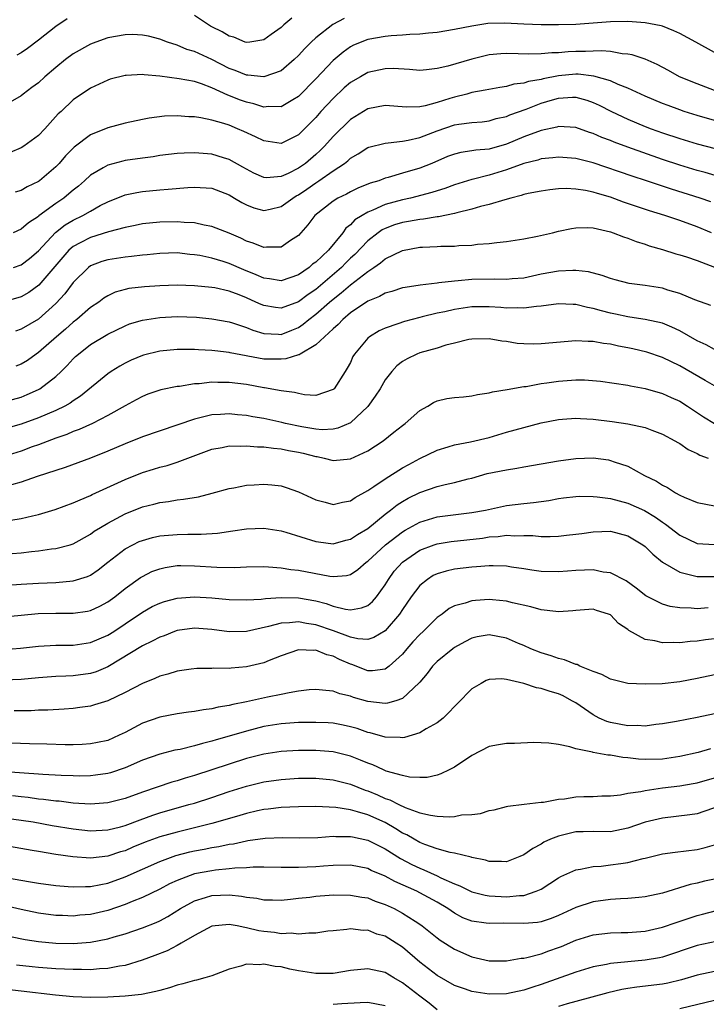
# Model space of a CAD drawing. Units: inches. Extents: x 2574000 to 2577000, y 1500000 to 1503000.
# Drawn here: x 2575699 to 2575778, y 1500160 to 1500274 of the extents above; entities that cross this region are included whole.
import ezdxf

# ---------------------------------------------------------------- set-up
doc = ezdxf.new("R2010")
doc.units = ezdxf.units.IN
doc.header["$MEASUREMENT"] = 0
doc.layers.add('LD25741500_2ft', color=4, linetype='Continuous')

msp = doc.modelspace()

# ---------------------------------------------------------------- linework, layer by layer
at = {"layer": 'LD25741500_2ft'}
for points, elevation in [([(2575736.28, 1500273.72), (2575734.97, 1500273.03), (2575733, 1500271.49), (2575732.46, 1500271), (2575731.73, 1500270.27), (2575731, 1500269.46), (2575730.53, 1500269), (2575729, 1500267.69), (2575727, 1500266.98), (2575725.16, 1500267.16), (2575725, 1500267.16), (2575723.71, 1500267.71), (2575723, 1500267.96), (2575721, 1500268.99), (2575719, 1500269.9), (2575718.14, 1500270.14), (2575717, 1500270.64), (2575715.89, 1500271), (2575715, 1500271.34), (2575713.69, 1500271.69), (2575713, 1500271.81), (2575711.86, 1500271.86), (2575711, 1500271.85), (2575709, 1500271.47), (2575707.64, 1500271), (2575707, 1500270.75), (2575705, 1500269.64), (2575704.15, 1500269), (2575703, 1500268.08), (2575701.74, 1500267), (2575701, 1500266.31), (2575700.26, 1500265.74), (2575699.25, 1500265), (2575699, 1500264.78), (2575697, 1500263.62)], 8604), ([(2575779, 1500269.81), (2575776.86, 1500271), (2575775, 1500271.98), (2575774.31, 1500272.31), (2575773, 1500272.82), (2575772.86, 1500272.86), (2575771, 1500273.23), (2575769, 1500273.37), (2575767, 1500273.34), (2575763, 1500273.04), (2575761, 1500273), (2575759, 1500273), (2575757, 1500273.05), (2575754.84, 1500273.16), (2575752.87, 1500273.13), (2575751, 1500272.85), (2575749, 1500272.43), (2575747, 1500272.1), (2575746.03, 1500272.03), (2575745, 1500271.9), (2575743.87, 1500271.87), (2575743, 1500271.78), (2575741.71, 1500271.71), (2575741, 1500271.63), (2575739, 1500271.28), (2575737.38, 1500270.62), (2575737, 1500270.43), (2575736.15, 1500269.85), (2575735, 1500268.88), (2575733, 1500266.76), (2575731, 1500264.72), (2575730.35, 1500264.35), (2575729, 1500263.54), (2575727.56, 1500263.56), (2575727, 1500263.5), (2575725.87, 1500263.87), (2575725, 1500264.05), (2575724.31, 1500264.31), (2575722.88, 1500264.88), (2575721, 1500265.73), (2575719.82, 1500266.18), (2575719, 1500266.44), (2575717.23, 1500266.77), (2575715, 1500267.07), (2575713.22, 1500267.22), (2575713, 1500267.26), (2575711.14, 1500267.14), (2575711, 1500267.15), (2575709.3, 1500266.7), (2575709, 1500266.6), (2575707, 1500265.68), (2575705, 1500264.32), (2575703.64, 1500263), (2575703.3, 1500262.7), (2575701.75, 1500261), (2575701, 1500260.22), (2575699.34, 1500259), (2575699, 1500258.78), (2575697.73, 1500258.27)], 8606), ([(2575704.32, 1500273.68), (2575703, 1500272.81), (2575701, 1500271.21), (2575699.74, 1500270.26), (2575699, 1500269.75), (2575698.52, 1500269.48)], 8602), ([(2575730.24, 1500273.76), (2575729.34, 1500273), (2575729, 1500272.69), (2575727.88, 1500271.88), (2575727, 1500271.27), (2575725.41, 1500271), (2575725, 1500270.95), (2575724.85, 1500271), (2575723.56, 1500271.56), (2575723, 1500271.67), (2575722.19, 1500272.19), (2575721, 1500272.77), (2575720.85, 1500272.85), (2575719, 1500274.05)], 8602), ([(2575779, 1500265.41), (2575777, 1500266.16), (2575774.99, 1500267), (2575773.71, 1500267.71), (2575772.4, 1500268.4), (2575771, 1500269.01), (2575769.51, 1500269.51), (2575769, 1500269.6), (2575768.36, 1500269.64), (2575767, 1500269.89), (2575765.98, 1500269.98), (2575765, 1500269.95), (2575764.11, 1500269.89), (2575763, 1500269.9), (2575762.14, 1500269.86), (2575761, 1500269.77), (2575760.24, 1500269.76), (2575759, 1500269.63), (2575757.59, 1500269.59), (2575756.35, 1500269.65), (2575755, 1500269.66), (2575754.37, 1500269.63), (2575753, 1500269.51), (2575751, 1500269.04), (2575748.23, 1500268.23), (2575747, 1500267.93), (2575745.8, 1500267.8), (2575745, 1500267.73), (2575743.84, 1500267.84), (2575741.93, 1500267.93), (2575741, 1500267.92), (2575739, 1500267.48), (2575738.15, 1500267), (2575737, 1500266.32), (2575736.3, 1500265.7), (2575735, 1500264.49), (2575733.61, 1500263), (2575733, 1500262.31), (2575731, 1500260.28), (2575729, 1500259.29), (2575727.53, 1500259.53), (2575727, 1500259.59), (2575726.06, 1500260.06), (2575724.69, 1500260.69), (2575723.97, 1500261), (2575723, 1500261.39), (2575722.41, 1500261.59), (2575721, 1500262), (2575719.73, 1500262.27), (2575719, 1500262.38), (2575718.38, 1500262.38), (2575717, 1500262.49), (2575715.55, 1500262.45), (2575713.77, 1500262.23), (2575713, 1500262.08), (2575711, 1500261.62), (2575709, 1500261.09), (2575707, 1500260.3), (2575705.12, 1500258.88), (2575704.14, 1500257.86), (2575703.39, 1500257), (2575703, 1500256.59), (2575701.14, 1500255), (2575701, 1500254.9), (2575699.71, 1500254.29), (2575699, 1500253.86), (2575698.34, 1500253.66)], 8608), ([(2575779, 1500261.94), (2575777, 1500262.53), (2575775.52, 1500263), (2575775, 1500263.18), (2575773.66, 1500263.66), (2575773, 1500263.92), (2575771, 1500264.76), (2575769, 1500265.68), (2575767.9, 1500266.1), (2575767, 1500266.51), (2575765.08, 1500267.08), (2575763.29, 1500267.29), (2575763, 1500267.29), (2575761, 1500267.11), (2575759.24, 1500266.76), (2575759, 1500266.69), (2575757.55, 1500266.45), (2575757, 1500266.25), (2575755.87, 1500266.13), (2575755, 1500265.87), (2575754.23, 1500265.77), (2575752.57, 1500265.43), (2575751, 1500265.16), (2575750.44, 1500265), (2575749, 1500264.65), (2575748.47, 1500264.47), (2575747, 1500264.01), (2575745.63, 1500263.63), (2575745, 1500263.52), (2575743.47, 1500263.47), (2575741, 1500263.67), (2575739, 1500263.29), (2575737, 1500262.07), (2575735, 1500260.1), (2575734.03, 1500259), (2575733.52, 1500258.48), (2575733, 1500258.01), (2575731.81, 1500257), (2575731, 1500256.43), (2575729.84, 1500255.84), (2575729, 1500255.47), (2575727.34, 1500255.34), (2575727, 1500255.37), (2575725.87, 1500255.87), (2575725, 1500256.32), (2575724.58, 1500256.58), (2575723, 1500257.44), (2575722.38, 1500257.62), (2575721, 1500258.06), (2575719, 1500258.23), (2575717.81, 1500258.19), (2575717, 1500258.13), (2575715, 1500257.89), (2575714.23, 1500257.77), (2575713, 1500257.61), (2575711, 1500257.32), (2575710.73, 1500257.27), (2575709, 1500256.81), (2575708.49, 1500256.49), (2575707, 1500255.62), (2575706.33, 1500255), (2575705.62, 1500254.38), (2575705, 1500253.9), (2575704.52, 1500253.48), (2575703.92, 1500253), (2575703, 1500252.37), (2575701.07, 1500250.93), (2575701, 1500250.86), (2575699.87, 1500250.13), (2575699, 1500249.4), (2575698.08, 1500249)], 8610), ([(2575698.14, 1500245), (2575699, 1500245.28), (2575699.97, 1500246.04), (2575701, 1500246.89), (2575702.99, 1500249.01), (2575704.1, 1500249.9), (2575705, 1500250.45), (2575706.15, 1500251), (2575707, 1500251.5), (2575708.12, 1500252.12), (2575709, 1500252.58), (2575711, 1500253.38), (2575712.35, 1500253.65), (2575713, 1500253.75), (2575715, 1500253.95), (2575715.98, 1500254.02), (2575718.23, 1500254.23), (2575719, 1500254.27), (2575721, 1500254.12), (2575723, 1500253.36), (2575723.63, 1500253), (2575724.47, 1500252.47), (2575725, 1500252.2), (2575725.88, 1500251.88), (2575727, 1500251.58), (2575727.73, 1500251.73), (2575729, 1500252.01), (2575730.36, 1500253), (2575730.76, 1500253.24), (2575731, 1500253.37), (2575731.97, 1500254.03), (2575733, 1500254.77), (2575733.36, 1500255), (2575735, 1500256.15), (2575736.31, 1500257), (2575736.7, 1500257.3), (2575737, 1500257.59), (2575737.89, 1500258.11), (2575739, 1500258.82), (2575739.13, 1500258.87), (2575741, 1500259.35), (2575741.36, 1500259.36), (2575743, 1500259.55), (2575743.66, 1500259.66), (2575745, 1500259.98), (2575747, 1500260.76), (2575749, 1500261.43), (2575749.53, 1500261.53), (2575751, 1500261.72), (2575752.19, 1500261.81), (2575753, 1500261.91), (2575753.84, 1500262.16), (2575755, 1500262.42), (2575755.4, 1500262.6), (2575757.27, 1500263.27), (2575759, 1500263.93), (2575760.33, 1500264.33), (2575761, 1500264.51), (2575762.63, 1500264.63), (2575763, 1500264.62), (2575764.28, 1500264.28), (2575765, 1500264.04), (2575765.71, 1500263.71), (2575767.13, 1500263), (2575769, 1500262.11), (2575771, 1500261.27), (2575771.72, 1500261), (2575773, 1500260.54), (2575775, 1500259.87), (2575777, 1500259.26), (2575781, 1500258.2)], 8612), ([(2575779.49, 1500255.49), (2575777.93, 1500255.93), (2575777, 1500256.18), (2575775, 1500256.78), (2575773, 1500257.45), (2575769, 1500258.85), (2575767.43, 1500259.43), (2575767, 1500259.62), (2575766, 1500260), (2575765, 1500260.46), (2575764.58, 1500260.58), (2575763, 1500261.13), (2575761, 1500261.25), (2575760.81, 1500261.19), (2575759, 1500260.81), (2575757, 1500260.06), (2575755, 1500259.21), (2575753, 1500258.64), (2575751.48, 1500258.52), (2575751, 1500258.43), (2575749.74, 1500258.26), (2575749, 1500258.08), (2575748.22, 1500257.78), (2575746.38, 1500257), (2575745, 1500256.45), (2575743, 1500255.87), (2575741.37, 1500255.37), (2575741, 1500255.28), (2575740.27, 1500255), (2575739.3, 1500254.7), (2575737.87, 1500254.13), (2575737, 1500253.71), (2575736.54, 1500253.46), (2575735.57, 1500253), (2575735, 1500252.65), (2575732.91, 1500251), (2575732.11, 1500249.89), (2575731, 1500248.67), (2575730.1, 1500248.1), (2575729, 1500247.34), (2575727.33, 1500247.33), (2575727, 1500247.28), (2575725.79, 1500247.79), (2575725, 1500248.02), (2575724.35, 1500248.35), (2575723, 1500248.93), (2575721, 1500249.73), (2575720.13, 1500249.87), (2575719, 1500250.14), (2575717.82, 1500250.18), (2575717, 1500250.27), (2575715, 1500250.22), (2575713, 1500250.01), (2575712.17, 1500249.83), (2575711, 1500249.61), (2575709.1, 1500249.1), (2575707, 1500248.46), (2575705.84, 1500247.84), (2575705, 1500247.42), (2575704.53, 1500247), (2575703.81, 1500246.19), (2575701.06, 1500242.94), (2575699.89, 1500242.11), (2575699, 1500241.58), (2575697, 1500241.02)], 8614), ([(2575778.58, 1500252.58), (2575777.35, 1500253), (2575774.04, 1500254.04), (2575771.17, 1500255), (2575769.53, 1500255.53), (2575765, 1500257.06), (2575763, 1500257.56), (2575761, 1500257.72), (2575760.37, 1500257.63), (2575759, 1500257.51), (2575758.62, 1500257.38), (2575757, 1500256.97), (2575755, 1500256.24), (2575753, 1500255.65), (2575751.19, 1500255.19), (2575751, 1500255.15), (2575749, 1500254.51), (2575747.9, 1500254.1), (2575747, 1500253.82), (2575746.38, 1500253.62), (2575743.92, 1500253), (2575743, 1500252.8), (2575741, 1500252.24), (2575739.6, 1500251.6), (2575739, 1500251.37), (2575738.37, 1500251), (2575737.53, 1500250.47), (2575737, 1500249.89), (2575736.49, 1500249.51), (2575736.13, 1500249), (2575734.48, 1500247), (2575733, 1500245.61), (2575732.64, 1500245.36), (2575732.24, 1500245), (2575731, 1500244.14), (2575729, 1500243.44), (2575727.67, 1500243.67), (2575727, 1500243.74), (2575726.14, 1500244.14), (2575724.7, 1500244.7), (2575723, 1500245.45), (2575722.33, 1500245.67), (2575721, 1500246.07), (2575719.64, 1500246.36), (2575719, 1500246.46), (2575718.49, 1500246.49), (2575717, 1500246.66), (2575715, 1500246.61), (2575713.55, 1500246.45), (2575713, 1500246.41), (2575711.74, 1500246.26), (2575711, 1500246.19), (2575709, 1500245.87), (2575708.34, 1500245.66), (2575707, 1500245.16), (2575706.79, 1500245), (2575705, 1500243.26), (2575704.04, 1500241.96), (2575703, 1500240.84), (2575701, 1500239.04), (2575699, 1500237.85), (2575698.35, 1500237.65)], 8616), ([(2575778.67, 1500249), (2575777, 1500249.68), (2575775, 1500250.42), (2575773.3, 1500251), (2575771.52, 1500251.52), (2575770.02, 1500252.02), (2575768.53, 1500252.53), (2575767, 1500253.09), (2575765.51, 1500253.51), (2575765, 1500253.67), (2575764.14, 1500253.86), (2575763, 1500254.03), (2575761.91, 1500254.09), (2575761, 1500254.06), (2575760.03, 1500253.96), (2575759, 1500253.81), (2575757.52, 1500253.52), (2575757, 1500253.39), (2575756.72, 1500253.28), (2575755.5, 1500253), (2575754.81, 1500252.81), (2575753, 1500252.24), (2575752.01, 1500252.01), (2575751, 1500251.7), (2575749.29, 1500251.29), (2575749, 1500251.2), (2575747.17, 1500250.83), (2575747, 1500250.82), (2575745.43, 1500250.57), (2575745, 1500250.54), (2575743.71, 1500250.29), (2575743, 1500250.18), (2575742.11, 1500249.89), (2575741, 1500249.49), (2575740.67, 1500249.33), (2575740.2, 1500249), (2575739, 1500248.08), (2575737.5, 1500246.5), (2575737, 1500246.05), (2575736.47, 1500245.53), (2575735.96, 1500245), (2575733, 1500242.46), (2575732.12, 1500241.88), (2575731, 1500241.04), (2575729, 1500240.29), (2575728.35, 1500240.35), (2575727, 1500240.58), (2575726.7, 1500240.7), (2575726.09, 1500241), (2575725, 1500241.49), (2575724.16, 1500241.84), (2575723, 1500242.27), (2575721.38, 1500242.62), (2575721, 1500242.69), (2575719, 1500242.86), (2575717, 1500242.93), (2575715, 1500242.88), (2575713.23, 1500242.77), (2575711.45, 1500242.55), (2575711, 1500242.45), (2575709.88, 1500242.12), (2575709, 1500241.72), (2575708.55, 1500241.45), (2575707.96, 1500241), (2575707, 1500240.36), (2575705.44, 1500239), (2575705, 1500238.67), (2575704.12, 1500237.88), (2575703.09, 1500237), (2575701, 1500235.16), (2575700.75, 1500235), (2575699.73, 1500234.27), (2575699, 1500233.82), (2575698.4, 1500233.6)], 8618), ([(2575697, 1500229.5), (2575699, 1500230.03), (2575699.69, 1500230.31), (2575701, 1500230.91), (2575701.17, 1500231), (2575703, 1500232.4), (2575703.64, 1500233), (2575704.32, 1500233.68), (2575705, 1500234.43), (2575705.29, 1500234.71), (2575705.62, 1500235), (2575707, 1500236.08), (2575709, 1500237.3), (2575711, 1500238.27), (2575711.53, 1500238.47), (2575713, 1500238.9), (2575715, 1500239.22), (2575717, 1500239.33), (2575719.24, 1500239.24), (2575721, 1500239.06), (2575723, 1500238.71), (2575723.41, 1500238.59), (2575725, 1500238.06), (2575725.74, 1500237.74), (2575727, 1500237.37), (2575728.7, 1500237.3), (2575729, 1500237.27), (2575730.25, 1500237.75), (2575731, 1500238.07), (2575731.56, 1500238.44), (2575732.21, 1500239), (2575733, 1500239.59), (2575734.6, 1500241), (2575735, 1500241.34), (2575735.94, 1500242.06), (2575737, 1500243), (2575739, 1500244.54), (2575739.72, 1500245), (2575740.48, 1500245.52), (2575741, 1500245.98), (2575743, 1500246.95), (2575745, 1500247.32), (2575745.34, 1500247.34), (2575747, 1500247.4), (2575747.44, 1500247.44), (2575749, 1500247.45), (2575749.52, 1500247.52), (2575751, 1500247.58), (2575751.68, 1500247.68), (2575753, 1500247.76), (2575753.88, 1500247.88), (2575755, 1500247.97), (2575757, 1500248.28), (2575758.59, 1500248.59), (2575760.33, 1500249), (2575761, 1500249.17), (2575762.5, 1500249.5), (2575763, 1500249.58), (2575764.39, 1500249.61), (2575765, 1500249.57), (2575767, 1500249.11), (2575767.32, 1500249), (2575768.51, 1500248.51), (2575769, 1500248.36), (2575769.97, 1500247.97), (2575771, 1500247.66), (2575771.49, 1500247.49), (2575773, 1500247.06), (2575774.56, 1500246.56), (2575775, 1500246.45), (2575775.8, 1500246.2), (2575777, 1500245.78), (2575779, 1500245.02)], 8620), ([(2575778.6, 1500240.6), (2575776.74, 1500241.26), (2575775, 1500241.99), (2575773.62, 1500242.38), (2575773, 1500242.59), (2575771, 1500242.91), (2575769.15, 1500243.15), (2575767.56, 1500243.56), (2575767, 1500243.72), (2575766.06, 1500244.06), (2575764.47, 1500244.47), (2575763, 1500244.64), (2575762.65, 1500244.65), (2575761, 1500244.56), (2575759, 1500244.2), (2575757, 1500243.77), (2575755.66, 1500243.66), (2575755, 1500243.58), (2575753.62, 1500243.62), (2575751, 1500243.58), (2575749.44, 1500243.44), (2575749, 1500243.42), (2575747.2, 1500243.2), (2575747, 1500243.19), (2575745.04, 1500242.96), (2575743.31, 1500242.69), (2575743, 1500242.62), (2575741.78, 1500242.22), (2575741, 1500242.01), (2575740.36, 1500241.64), (2575739, 1500241.11), (2575737, 1500239.75), (2575736.12, 1500239), (2575735.59, 1500238.41), (2575735, 1500237.91), (2575734.01, 1500237), (2575733, 1500236.05), (2575731.2, 1500235), (2575731.09, 1500234.91), (2575731, 1500234.9), (2575729.57, 1500234.43), (2575729, 1500234.39), (2575727.6, 1500234.4), (2575727, 1500234.42), (2575723.14, 1500235.14), (2575723, 1500235.17), (2575721.36, 1500235.36), (2575721, 1500235.41), (2575719.49, 1500235.49), (2575719, 1500235.54), (2575717.52, 1500235.52), (2575717, 1500235.54), (2575715, 1500235.33), (2575713.12, 1500234.88), (2575713, 1500234.84), (2575711.71, 1500234.29), (2575711, 1500233.95), (2575710.39, 1500233.61), (2575709.41, 1500233), (2575709, 1500232.73), (2575705.86, 1500230.14), (2575705, 1500229.59), (2575704.66, 1500229.34), (2575704.05, 1500229), (2575703, 1500228.5), (2575701, 1500227.64), (2575699, 1500226.89), (2575697.52, 1500226.48)], 8622), ([(2575779, 1500235.51), (2575778.06, 1500236.06), (2575777, 1500236.54), (2575775, 1500237.66), (2575774.1, 1500238.1), (2575773, 1500238.55), (2575771, 1500239), (2575769.26, 1500239.26), (2575769, 1500239.29), (2575767.6, 1500239.6), (2575767, 1500239.71), (2575765.97, 1500239.97), (2575765, 1500240.26), (2575764.36, 1500240.36), (2575763, 1500240.72), (2575762.72, 1500240.72), (2575761, 1500240.8), (2575759, 1500240.52), (2575758.49, 1500240.49), (2575757, 1500240.28), (2575756.32, 1500240.32), (2575755, 1500240.31), (2575754.37, 1500240.37), (2575753, 1500240.45), (2575751, 1500240.43), (2575749, 1500240.14), (2575747.88, 1500239.88), (2575747, 1500239.71), (2575745.28, 1500239.28), (2575745, 1500239.22), (2575743.24, 1500238.76), (2575742.48, 1500238.48), (2575741, 1500237.99), (2575740.32, 1500237.68), (2575739.21, 1500237), (2575739, 1500236.83), (2575737.48, 1500235), (2575737.3, 1500234.7), (2575737, 1500234.04), (2575736.64, 1500233.36), (2575736.39, 1500233), (2575735.12, 1500231), (2575735.06, 1500230.94), (2575735, 1500230.89), (2575733, 1500230.23), (2575731.7, 1500230.3), (2575731, 1500230.43), (2575730.57, 1500230.57), (2575729, 1500230.77), (2575727.1, 1500231.1), (2575727, 1500231.1), (2575725, 1500231.47), (2575723, 1500231.73), (2575721.71, 1500231.71), (2575721, 1500231.75), (2575719.57, 1500231.57), (2575719, 1500231.55), (2575717.27, 1500231.27), (2575717, 1500231.24), (2575715.13, 1500230.87), (2575713.65, 1500230.35), (2575713, 1500230.1), (2575712.3, 1500229.7), (2575711, 1500229.03), (2575709, 1500227.91), (2575707.24, 1500227), (2575705.7, 1500226.3), (2575705, 1500226.06), (2575704.27, 1500225.73), (2575703, 1500225.3), (2575701, 1500224.54), (2575700.29, 1500224.29), (2575699, 1500223.8), (2575697, 1500223.18)], 8624), ([(2575779, 1500231.31), (2575777.95, 1500231.95), (2575775, 1500233.64), (2575773, 1500234.58), (2575771.2, 1500235.2), (2575769.6, 1500235.6), (2575769, 1500235.73), (2575767.92, 1500235.92), (2575767, 1500236.14), (2575766.21, 1500236.21), (2575765, 1500236.46), (2575764.44, 1500236.44), (2575763, 1500236.53), (2575759, 1500236.16), (2575758.15, 1500236.15), (2575757, 1500236.16), (2575756.23, 1500236.23), (2575755, 1500236.43), (2575754.47, 1500236.47), (2575753, 1500236.76), (2575751, 1500236.72), (2575750.66, 1500236.66), (2575749, 1500236.25), (2575748.02, 1500236.02), (2575747, 1500235.69), (2575745, 1500235.13), (2575744.68, 1500235), (2575743.55, 1500234.45), (2575743, 1500234.13), (2575742.36, 1500233.64), (2575741.77, 1500233), (2575741, 1500232.01), (2575740.42, 1500231), (2575739.87, 1500230.13), (2575739, 1500228.96), (2575737, 1500227.07), (2575735.57, 1500226.43), (2575735, 1500226.33), (2575733.73, 1500226.27), (2575733, 1500226.33), (2575731.39, 1500226.61), (2575729.5, 1500227), (2575729.1, 1500227.1), (2575727, 1500227.55), (2575725.75, 1500227.75), (2575725, 1500227.91), (2575723.99, 1500227.99), (2575723, 1500228.11), (2575722.03, 1500228.03), (2575721, 1500227.98), (2575719.62, 1500227.62), (2575719, 1500227.49), (2575713, 1500225.44), (2575711, 1500224.65), (2575709, 1500223.79), (2575707, 1500222.99), (2575704.1, 1500221.9), (2575700.85, 1500220.85), (2575699, 1500220.22), (2575697.92, 1500219.92)], 8626), ([(2575697.82, 1500215.82), (2575699, 1500216.01), (2575700.34, 1500216.34), (2575701, 1500216.48), (2575702.95, 1500217.05), (2575705, 1500217.81), (2575705.81, 1500218.19), (2575707, 1500218.69), (2575707.2, 1500218.8), (2575711, 1500220.52), (2575713, 1500221.32), (2575714.29, 1500221.71), (2575715, 1500221.94), (2575715.85, 1500222.15), (2575717, 1500222.52), (2575721, 1500224.01), (2575722.22, 1500224.22), (2575723, 1500224.39), (2575724.37, 1500224.37), (2575725, 1500224.41), (2575726.29, 1500224.29), (2575727, 1500224.28), (2575728.12, 1500224.12), (2575729, 1500224.06), (2575729.87, 1500223.87), (2575731, 1500223.69), (2575731.56, 1500223.56), (2575733, 1500223.19), (2575733.17, 1500223.17), (2575733.99, 1500223), (2575735, 1500222.73), (2575737, 1500222.91), (2575739, 1500223.82), (2575740.8, 1500225), (2575742.03, 1500225.97), (2575743, 1500226.76), (2575743.32, 1500227), (2575745, 1500228.48), (2575745.92, 1500229), (2575746.59, 1500229.41), (2575747, 1500229.58), (2575748.14, 1500229.86), (2575749, 1500229.97), (2575750.06, 1500230.06), (2575751, 1500230.18), (2575751.68, 1500230.32), (2575753, 1500230.52), (2575753.38, 1500230.62), (2575755.08, 1500230.92), (2575757, 1500231.24), (2575757.27, 1500231.27), (2575759, 1500231.58), (2575759.66, 1500231.66), (2575761, 1500231.88), (2575763, 1500232.01), (2575764.01, 1500232.01), (2575765.85, 1500231.85), (2575769, 1500231.39), (2575769.31, 1500231.31), (2575771, 1500231.03), (2575773, 1500230.46), (2575774, 1500230), (2575775, 1500229.56), (2575775.9, 1500229), (2575777.76, 1500227.76), (2575779, 1500226.99)], 8628), ([(2575697.99, 1500211.99), (2575699, 1500212.07), (2575700.22, 1500212.22), (2575701, 1500212.28), (2575702.52, 1500212.52), (2575703, 1500212.56), (2575704.66, 1500213), (2575705, 1500213.1), (2575707, 1500214.2), (2575707.45, 1500214.55), (2575708.17, 1500215), (2575709, 1500215.5), (2575710.02, 1500216.02), (2575711, 1500216.55), (2575713, 1500217.35), (2575714.32, 1500217.68), (2575715, 1500217.87), (2575716.01, 1500217.99), (2575717, 1500218.17), (2575717.76, 1500218.24), (2575719.47, 1500218.53), (2575721.06, 1500218.94), (2575723, 1500219.47), (2575723.57, 1500219.57), (2575725, 1500219.85), (2575725.91, 1500219.91), (2575727, 1500219.99), (2575727.92, 1500219.92), (2575729, 1500219.79), (2575729.61, 1500219.61), (2575731, 1500219.1), (2575733, 1500218.16), (2575734.11, 1500217.89), (2575735, 1500217.65), (2575736.09, 1500217.91), (2575737, 1500218.06), (2575737.54, 1500218.46), (2575739, 1500219.24), (2575739.71, 1500219.71), (2575741, 1500220.6), (2575743, 1500221.86), (2575743.73, 1500222.27), (2575745, 1500222.95), (2575747, 1500223.9), (2575748.28, 1500224.28), (2575749, 1500224.52), (2575750.87, 1500224.87), (2575753, 1500225.38), (2575755, 1500225.97), (2575757, 1500226.53), (2575759, 1500227.05), (2575761, 1500227.46), (2575761.48, 1500227.48), (2575763, 1500227.61), (2575763.56, 1500227.56), (2575765, 1500227.49), (2575767.22, 1500227.22), (2575769, 1500226.95), (2575771, 1500226.52), (2575771.8, 1500226.2), (2575773, 1500225.77), (2575774.45, 1500225), (2575774.79, 1500224.79), (2575775, 1500224.67), (2575775.97, 1500223.97), (2575777, 1500223.52), (2575777.33, 1500223.33), (2575778.27, 1500223)], 8630), ([(2575693, 1500208.02), (2575699, 1500208.46), (2575701, 1500208.57), (2575703, 1500208.64), (2575705, 1500208.81), (2575706.67, 1500209.33), (2575707, 1500209.49), (2575707.9, 1500210.1), (2575709.03, 1500211), (2575711, 1500212.52), (2575711.9, 1500213), (2575712.64, 1500213.36), (2575713, 1500213.5), (2575714.18, 1500213.82), (2575715, 1500214.01), (2575717, 1500214.19), (2575718.23, 1500214.23), (2575719.78, 1500214.22), (2575721.66, 1500214.34), (2575723.42, 1500214.58), (2575725, 1500214.83), (2575727, 1500214.92), (2575729, 1500214.6), (2575729.55, 1500214.45), (2575733, 1500213.37), (2575733.31, 1500213.31), (2575735, 1500213.11), (2575736.49, 1500213.51), (2575737, 1500213.62), (2575737.82, 1500214.18), (2575739, 1500214.87), (2575741, 1500216.53), (2575741.63, 1500217), (2575742.39, 1500217.61), (2575743, 1500217.99), (2575743.65, 1500218.35), (2575745, 1500219.03), (2575747, 1500219.71), (2575747.95, 1500219.95), (2575749, 1500220.16), (2575750.59, 1500220.59), (2575751, 1500220.69), (2575752.8, 1500221.2), (2575755, 1500221.65), (2575756.19, 1500221.81), (2575757, 1500221.97), (2575761, 1500222.67), (2575763, 1500222.95), (2575765, 1500223.02), (2575766.78, 1500222.78), (2575767, 1500222.73), (2575767.43, 1500222.57), (2575769, 1500222.05), (2575770.93, 1500221), (2575772.32, 1500220.32), (2575773, 1500219.87), (2575773.59, 1500219.59), (2575774.51, 1500219), (2575775, 1500218.73), (2575775.51, 1500218.49), (2575777, 1500217.87), (2575779, 1500217.48)], 8632), ([(2575697, 1500204.67), (2575699, 1500204.88), (2575700.96, 1500205.04), (2575703, 1500205.09), (2575705, 1500205.1), (2575706.66, 1500205.34), (2575707, 1500205.41), (2575708.09, 1500205.91), (2575709, 1500206.39), (2575709.83, 1500207), (2575711, 1500207.94), (2575712.79, 1500209.21), (2575713, 1500209.34), (2575714.11, 1500209.89), (2575715, 1500210.22), (2575715.63, 1500210.37), (2575717, 1500210.58), (2575717.42, 1500210.58), (2575719, 1500210.56), (2575721.61, 1500210.39), (2575723.62, 1500210.38), (2575725, 1500210.45), (2575727, 1500210.48), (2575727.54, 1500210.46), (2575729, 1500210.32), (2575730.12, 1500210.12), (2575731, 1500210.04), (2575734.64, 1500209.36), (2575735, 1500209.32), (2575736.56, 1500209.44), (2575737, 1500209.56), (2575737.87, 1500210.13), (2575738.84, 1500211), (2575739, 1500211.11), (2575741.07, 1500213), (2575743, 1500214.49), (2575743.31, 1500214.69), (2575745, 1500215.61), (2575747, 1500216.2), (2575751, 1500216.7), (2575752.58, 1500217), (2575755, 1500217.53), (2575757, 1500217.77), (2575758.14, 1500217.86), (2575759.89, 1500218.11), (2575761, 1500218.32), (2575761.59, 1500218.41), (2575763, 1500218.57), (2575763.4, 1500218.6), (2575765, 1500218.56), (2575765.47, 1500218.53), (2575767, 1500218.31), (2575769, 1500217.79), (2575770.93, 1500216.93), (2575772.19, 1500216.19), (2575773, 1500215.58), (2575773.36, 1500215.36), (2575775, 1500214.08), (2575777, 1500213.15), (2575779, 1500213.01)], 8634), ([(2575697, 1500200.92), (2575698.93, 1500201.07), (2575701, 1500201.3), (2575703, 1500201.4), (2575705, 1500201.4), (2575707, 1500201.7), (2575709, 1500202.57), (2575709.69, 1500203), (2575711, 1500203.86), (2575713, 1500205.22), (2575714.15, 1500205.85), (2575715, 1500206.27), (2575715.55, 1500206.45), (2575717, 1500206.84), (2575719, 1500206.99), (2575721, 1500206.87), (2575723, 1500206.69), (2575725, 1500206.63), (2575726.72, 1500206.72), (2575727.2, 1500206.8), (2575729, 1500206.9), (2575731, 1500206.87), (2575733, 1500206.51), (2575734.21, 1500206.21), (2575735, 1500205.92), (2575736.44, 1500205.56), (2575737, 1500205.5), (2575738.3, 1500205.7), (2575739, 1500206), (2575739.55, 1500206.45), (2575740.01, 1500207), (2575741, 1500208.36), (2575741.39, 1500209), (2575742.07, 1500209.93), (2575743.02, 1500211), (2575745, 1500212.36), (2575746.68, 1500213), (2575747, 1500213.11), (2575748.64, 1500213.36), (2575752.23, 1500213.77), (2575753, 1500213.89), (2575754.05, 1500213.95), (2575755, 1500214.09), (2575755.97, 1500214.03), (2575757, 1500214.07), (2575758.05, 1500214.05), (2575759, 1500213.96), (2575760.05, 1500213.95), (2575761, 1500214), (2575761.92, 1500214.08), (2575763, 1500214.23), (2575763.7, 1500214.3), (2575765, 1500214.5), (2575767, 1500214.54), (2575769, 1500214.03), (2575770.73, 1500213), (2575771, 1500212.8), (2575771.89, 1500211.89), (2575773, 1500210.99), (2575775, 1500209.81), (2575776.56, 1500209.44), (2575777, 1500209.31), (2575779, 1500209.31)], 8636), ([(2575778.29, 1500205.71), (2575777, 1500205.59), (2575776.33, 1500205.67), (2575775, 1500205.71), (2575773.88, 1500205.88), (2575773, 1500206.13), (2575771.09, 1500207.09), (2575769.99, 1500208), (2575768.81, 1500208.81), (2575767, 1500209.74), (2575766.16, 1500209.84), (2575765, 1500210.09), (2575763, 1500210.03), (2575762.04, 1500209.96), (2575761, 1500209.85), (2575759, 1500209.91), (2575757.94, 1500210.06), (2575757, 1500210.23), (2575755.58, 1500210.42), (2575755, 1500210.52), (2575753.46, 1500210.54), (2575753, 1500210.57), (2575751.56, 1500210.44), (2575751, 1500210.42), (2575749, 1500210.16), (2575748.05, 1500209.95), (2575747, 1500209.64), (2575746.57, 1500209.43), (2575745.88, 1500209), (2575745, 1500208.28), (2575744.03, 1500207), (2575743, 1500205.51), (2575742.66, 1500205), (2575741, 1500203.05), (2575739.72, 1500202.28), (2575739, 1500202.06), (2575737.87, 1500202.13), (2575737, 1500202.34), (2575735.05, 1500203.05), (2575733, 1500203.75), (2575731.92, 1500203.92), (2575731, 1500204.1), (2575729.99, 1500203.99), (2575729, 1500203.95), (2575727.55, 1500203.55), (2575725, 1500202.99), (2575723, 1500202.96), (2575721, 1500203.23), (2575719, 1500203.38), (2575717, 1500203.11), (2575716.7, 1500203), (2575715.5, 1500202.5), (2575715, 1500202.33), (2575714.15, 1500201.85), (2575713, 1500201.31), (2575709, 1500198.91), (2575707.67, 1500198.33), (2575707, 1500198.13), (2575705, 1500197.85), (2575704.17, 1500197.83), (2575703, 1500197.77), (2575701, 1500197.62), (2575699, 1500197.44), (2575697, 1500197.36)], 8638), ([(2575779, 1500202.14), (2575777.99, 1500202.01), (2575777, 1500201.85), (2575776.19, 1500201.81), (2575775, 1500201.67), (2575774.3, 1500201.7), (2575773, 1500201.66), (2575772.11, 1500201.89), (2575771, 1500202.04), (2575769.11, 1500203.11), (2575769, 1500203.2), (2575767.92, 1500203.92), (2575767, 1500204.91), (2575766.8, 1500205), (2575765.4, 1500205.4), (2575765, 1500205.54), (2575763, 1500205.4), (2575762.65, 1500205.35), (2575761, 1500205.27), (2575760.72, 1500205.28), (2575759, 1500205.5), (2575757.82, 1500205.82), (2575755.71, 1500206.29), (2575755, 1500206.48), (2575753.38, 1500206.62), (2575753, 1500206.66), (2575751.43, 1500206.57), (2575751, 1500206.53), (2575750.26, 1500206.26), (2575749, 1500205.94), (2575748.38, 1500205.62), (2575747.58, 1500205), (2575747, 1500204.58), (2575745.4, 1500203), (2575745, 1500202.65), (2575744.21, 1500201.79), (2575743.52, 1500201), (2575743, 1500200.38), (2575741.48, 1500199), (2575741, 1500198.64), (2575739.56, 1500198.44), (2575739, 1500198.45), (2575737.16, 1500199.16), (2575737, 1500199.2), (2575735.75, 1500199.75), (2575735, 1500200.14), (2575734.29, 1500200.29), (2575733, 1500200.81), (2575732.79, 1500200.79), (2575731, 1500200.85), (2575729, 1500200.17), (2575727.64, 1500199.64), (2575727, 1500199.36), (2575725, 1500198.89), (2575723.24, 1500198.76), (2575723, 1500198.72), (2575721.26, 1500198.74), (2575721, 1500198.72), (2575719.3, 1500198.7), (2575718.63, 1500198.63), (2575717, 1500198.39), (2575715.95, 1500198.05), (2575715, 1500197.83), (2575714.44, 1500197.56), (2575713, 1500197), (2575711, 1500195.93), (2575709, 1500194.99), (2575707.49, 1500194.51), (2575707, 1500194.38), (2575705.8, 1500194.2), (2575705, 1500194.1), (2575703.98, 1500194.02), (2575702.09, 1500193.91), (2575701, 1500193.89), (2575700.16, 1500193.84), (2575698.19, 1500193.81)], 8640), ([(2575779, 1500198), (2575777, 1500197.55), (2575775, 1500197.19), (2575772.96, 1500196.96), (2575771, 1500196.89), (2575769, 1500197), (2575767, 1500197.5), (2575766.01, 1500198.01), (2575765, 1500198.37), (2575763.46, 1500199), (2575763.16, 1500199.16), (2575763, 1500199.19), (2575761.72, 1500199.72), (2575761, 1500199.88), (2575760.18, 1500200.18), (2575759, 1500200.53), (2575757.83, 1500201), (2575757, 1500201.37), (2575756.39, 1500201.61), (2575755, 1500202.22), (2575753, 1500202.6), (2575751.64, 1500202.36), (2575751, 1500202.21), (2575750.2, 1500201.8), (2575749, 1500201.12), (2575748.83, 1500201), (2575747, 1500199.51), (2575746.49, 1500199), (2575745.86, 1500198.14), (2575745, 1500197.15), (2575744.94, 1500197.06), (2575743, 1500195.26), (2575742.24, 1500195), (2575741.29, 1500194.71), (2575741, 1500194.67), (2575739, 1500194.91), (2575737.38, 1500195.38), (2575737, 1500195.52), (2575735.8, 1500195.8), (2575735, 1500196.11), (2575734.16, 1500196.16), (2575733, 1500196.3), (2575732.24, 1500196.24), (2575731, 1500196.08), (2575729.92, 1500195.92), (2575729, 1500195.72), (2575727.42, 1500195.42), (2575725, 1500194.87), (2575723.43, 1500194.57), (2575723, 1500194.44), (2575721.75, 1500194.25), (2575721, 1500194.05), (2575720.05, 1500193.95), (2575719, 1500193.74), (2575718.33, 1500193.67), (2575717, 1500193.47), (2575715, 1500193.1), (2575713, 1500192.4), (2575711, 1500191.32), (2575710.34, 1500191), (2575709, 1500190.42), (2575707.83, 1500190.17), (2575707, 1500190), (2575706.06, 1500189.94), (2575705, 1500189.9), (2575704.1, 1500189.9), (2575701.97, 1500189.97), (2575699.99, 1500190.01), (2575697.9, 1500190.1)], 8642), ([(2575779, 1500193.49), (2575777, 1500193.06), (2575774.61, 1500192.61), (2575773, 1500192.33), (2575772.25, 1500192.25), (2575771, 1500192.07), (2575770.12, 1500192.12), (2575769, 1500192.09), (2575767, 1500192.47), (2575766.6, 1500192.6), (2575765.71, 1500193), (2575765, 1500193.37), (2575763, 1500194.74), (2575762.56, 1500195), (2575761.54, 1500195.54), (2575761, 1500195.79), (2575760.04, 1500196.04), (2575759, 1500196.42), (2575758.49, 1500196.49), (2575757, 1500196.99), (2575755, 1500197.45), (2575754.48, 1500197.52), (2575753, 1500197.45), (2575752.68, 1500197.32), (2575752.08, 1500197), (2575751, 1500196.35), (2575749.35, 1500194.66), (2575749, 1500194.34), (2575748.37, 1500193.63), (2575747.69, 1500193), (2575747, 1500192.45), (2575745.75, 1500191.75), (2575745, 1500191.29), (2575743.25, 1500190.75), (2575743, 1500190.72), (2575742.75, 1500190.75), (2575741, 1500190.77), (2575739.28, 1500191.28), (2575739, 1500191.33), (2575737.77, 1500191.77), (2575737, 1500191.99), (2575736.18, 1500192.18), (2575735, 1500192.4), (2575734.44, 1500192.44), (2575733, 1500192.5), (2575732.5, 1500192.5), (2575731, 1500192.47), (2575729, 1500192.33), (2575727, 1500192.01), (2575725, 1500191.5), (2575723, 1500190.89), (2575721.52, 1500190.48), (2575721, 1500190.31), (2575719.93, 1500190.07), (2575719, 1500189.78), (2575717.38, 1500189.38), (2575716.73, 1500189.27), (2575715, 1500188.84), (2575713, 1500188.14), (2575711, 1500187.26), (2575709.31, 1500186.69), (2575709, 1500186.6), (2575707.61, 1500186.39), (2575707, 1500186.32), (2575705.7, 1500186.3), (2575705, 1500186.31), (2575703.64, 1500186.36), (2575701.52, 1500186.48), (2575701, 1500186.53), (2575699.37, 1500186.63), (2575695.04, 1500186.96)], 8644), ([(2575778.56, 1500189.44), (2575777.12, 1500189), (2575775, 1500188.55), (2575773, 1500188.26), (2575771, 1500188.2), (2575770.25, 1500188.25), (2575769, 1500188.4), (2575768.43, 1500188.43), (2575767, 1500188.71), (2575766.71, 1500188.71), (2575765.03, 1500189.03), (2575764.94, 1500189.06), (2575763, 1500189.43), (2575762.32, 1500189.68), (2575761, 1500189.93), (2575759.91, 1500190.09), (2575759, 1500190.15), (2575758.16, 1500190.16), (2575755.93, 1500190.07), (2575755, 1500190.07), (2575754.09, 1500189.91), (2575753, 1500189.71), (2575751, 1500188.67), (2575749, 1500187.33), (2575748.38, 1500187), (2575747.45, 1500186.55), (2575747, 1500186.42), (2575745.85, 1500186.15), (2575745, 1500186.13), (2575743.82, 1500186.18), (2575743, 1500186.35), (2575741.12, 1500186.88), (2575740.82, 1500187), (2575739.58, 1500187.58), (2575739, 1500187.78), (2575738.15, 1500188.15), (2575737, 1500188.58), (2575735, 1500189.08), (2575733, 1500189.26), (2575731, 1500189.25), (2575729, 1500189.13), (2575727, 1500188.83), (2575725, 1500188.31), (2575723, 1500187.67), (2575721, 1500187), (2575719, 1500186.36), (2575717.94, 1500186.06), (2575717, 1500185.75), (2575716.41, 1500185.59), (2575713, 1500184.46), (2575711, 1500183.73), (2575709, 1500183.2), (2575707, 1500183.06), (2575705, 1500183.19), (2575703.39, 1500183.39), (2575703, 1500183.42), (2575701.61, 1500183.61), (2575701, 1500183.65), (2575699.81, 1500183.81), (2575699, 1500183.89), (2575698.02, 1500184.02)], 8646), ([(2575697, 1500181.49), (2575699, 1500181.21), (2575700.39, 1500181), (2575702.6, 1500180.6), (2575705, 1500180.2), (2575707, 1500179.99), (2575709, 1500180.1), (2575710.46, 1500180.46), (2575711, 1500180.61), (2575712.74, 1500181.26), (2575714.21, 1500181.79), (2575715, 1500182.04), (2575718.37, 1500183), (2575719, 1500183.19), (2575721, 1500183.84), (2575723, 1500184.51), (2575725, 1500185.14), (2575727, 1500185.64), (2575729, 1500185.92), (2575731, 1500186.04), (2575733, 1500186.06), (2575735, 1500185.87), (2575737, 1500185.36), (2575737.87, 1500185), (2575738.69, 1500184.69), (2575739, 1500184.59), (2575740.13, 1500184.13), (2575741, 1500183.73), (2575741.55, 1500183.55), (2575742.61, 1500183), (2575743.33, 1500182.67), (2575745, 1500182.07), (2575746.23, 1500181.77), (2575747, 1500181.66), (2575748.41, 1500181.59), (2575749, 1500181.64), (2575749.82, 1500181.82), (2575751, 1500181.88), (2575752.03, 1500181.97), (2575753, 1500182.31), (2575753.58, 1500182.42), (2575755, 1500182.79), (2575755.16, 1500182.84), (2575757.04, 1500183.04), (2575759, 1500183.29), (2575759.3, 1500183.3), (2575761, 1500183.64), (2575761.69, 1500183.69), (2575763, 1500183.89), (2575763.94, 1500183.94), (2575765, 1500183.95), (2575766.01, 1500184.01), (2575767, 1500184.03), (2575768.15, 1500184.15), (2575769, 1500184.31), (2575770.52, 1500184.52), (2575771, 1500184.65), (2575773, 1500184.93), (2575775, 1500185.19), (2575776.57, 1500185.43), (2575777, 1500185.51), (2575779, 1500186.08)], 8648), ([(2575779, 1500182.63), (2575777.79, 1500182.21), (2575777, 1500181.96), (2575776.16, 1500181.84), (2575773, 1500181.46), (2575771, 1500180.97), (2575769, 1500180.28), (2575767, 1500179.88), (2575765, 1500179.9), (2575763.86, 1500179.86), (2575763, 1500179.86), (2575761.48, 1500179.48), (2575761, 1500179.38), (2575760.09, 1500179), (2575759.34, 1500178.66), (2575759, 1500178.45), (2575758.05, 1500177.95), (2575757, 1500177.2), (2575756.54, 1500177), (2575755, 1500176.39), (2575754.44, 1500176.44), (2575753, 1500176.44), (2575752.58, 1500176.58), (2575751, 1500176.9), (2575750.93, 1500176.93), (2575749, 1500177.41), (2575748.51, 1500177.49), (2575747, 1500177.92), (2575745.6, 1500178.4), (2575745, 1500178.64), (2575744.35, 1500179), (2575743.5, 1500179.5), (2575743, 1500179.73), (2575742.23, 1500180.23), (2575741, 1500180.93), (2575739, 1500181.82), (2575737.81, 1500182.19), (2575737, 1500182.39), (2575735.33, 1500182.67), (2575733, 1500182.78), (2575731, 1500182.76), (2575729, 1500182.67), (2575727.53, 1500182.47), (2575727, 1500182.43), (2575726.27, 1500182.27), (2575725, 1500181.97), (2575724.26, 1500181.74), (2575721.72, 1500181), (2575721, 1500180.81), (2575717, 1500179.84), (2575715, 1500179.27), (2575713.34, 1500178.66), (2575711.91, 1500178.09), (2575711, 1500177.69), (2575710.46, 1500177.54), (2575709, 1500177.05), (2575707, 1500176.82), (2575704.97, 1500176.97), (2575703, 1500177.26), (2575701, 1500177.59), (2575700.27, 1500177.73), (2575697, 1500178.29)], 8650), ([(2575697.45, 1500174.55), (2575699.87, 1500174.13), (2575701, 1500173.96), (2575703, 1500173.68), (2575704.44, 1500173.56), (2575705, 1500173.5), (2575706.45, 1500173.55), (2575707, 1500173.54), (2575708.2, 1500173.8), (2575709, 1500173.93), (2575711, 1500174.66), (2575713, 1500175.56), (2575715, 1500176.45), (2575716.87, 1500177.13), (2575718.46, 1500177.54), (2575719, 1500177.66), (2575720.14, 1500177.86), (2575721, 1500178.05), (2575721.83, 1500178.17), (2575723, 1500178.43), (2575723.51, 1500178.49), (2575725, 1500178.83), (2575725.15, 1500178.85), (2575727.15, 1500179.15), (2575729.21, 1500179.21), (2575731.17, 1500179.17), (2575733.23, 1500179.23), (2575735, 1500179.35), (2575735.33, 1500179.33), (2575737, 1500179.34), (2575737.26, 1500179.27), (2575739, 1500178.91), (2575741, 1500177.91), (2575742.78, 1500176.78), (2575744.09, 1500176.09), (2575745, 1500175.66), (2575745.49, 1500175.49), (2575747, 1500174.79), (2575747.43, 1500174.57), (2575749, 1500173.85), (2575749.63, 1500173.63), (2575751, 1500172.93), (2575752.55, 1500172.55), (2575753, 1500172.48), (2575754.39, 1500172.39), (2575755, 1500172.38), (2575756.52, 1500172.52), (2575757, 1500172.53), (2575758.45, 1500173), (2575759, 1500173.26), (2575761, 1500174.56), (2575761.29, 1500174.71), (2575763, 1500175.49), (2575763.56, 1500175.56), (2575765, 1500175.88), (2575765.92, 1500175.92), (2575767, 1500176.04), (2575768.22, 1500176.22), (2575769, 1500176.31), (2575770.78, 1500176.78), (2575771, 1500176.82), (2575773, 1500177.31), (2575774.47, 1500177.53), (2575777, 1500177.83), (2575777.94, 1500178.06), (2575779, 1500178.38)], 8652), ([(2575779, 1500174.42), (2575777.84, 1500174.16), (2575777, 1500173.93), (2575776.22, 1500173.78), (2575773, 1500172.79), (2575771, 1500172.35), (2575770.3, 1500172.3), (2575769, 1500172.17), (2575768.15, 1500172.15), (2575767, 1500172.07), (2575765, 1500171.78), (2575763, 1500171.14), (2575761, 1500170.22), (2575760.15, 1500169.85), (2575759, 1500169.47), (2575758.6, 1500169.4), (2575757, 1500169.29), (2575754.68, 1500169.32), (2575753, 1500169.27), (2575752.67, 1500169.33), (2575751, 1500169.54), (2575749.96, 1500169.96), (2575749, 1500170.48), (2575748.24, 1500171), (2575747, 1500171.74), (2575745, 1500172.84), (2575744.68, 1500173), (2575742.12, 1500174.12), (2575741, 1500174.74), (2575739.41, 1500175.41), (2575739, 1500175.62), (2575737, 1500176), (2575735, 1500175.97), (2575733.89, 1500175.89), (2575733, 1500175.81), (2575731, 1500175.73), (2575729.73, 1500175.73), (2575729, 1500175.76), (2575727, 1500175.79), (2575725.77, 1500175.77), (2575725, 1500175.71), (2575723.66, 1500175.66), (2575723, 1500175.58), (2575721.44, 1500175.44), (2575721, 1500175.38), (2575719, 1500175), (2575717, 1500174.25), (2575716.15, 1500173.85), (2575715, 1500173.25), (2575713, 1500172.28), (2575711.84, 1500171.84), (2575711, 1500171.48), (2575709, 1500170.8), (2575707, 1500170.33), (2575705.77, 1500170.23), (2575705, 1500170.14), (2575703.8, 1500170.2), (2575703, 1500170.22), (2575701, 1500170.49), (2575699, 1500170.89), (2575697, 1500171.36)], 8654), ([(2575697.8, 1500167.8), (2575699.46, 1500167.46), (2575701, 1500167.2), (2575703, 1500167.01), (2575705.01, 1500166.99), (2575707, 1500167.15), (2575709, 1500167.52), (2575709.76, 1500167.76), (2575711, 1500168.1), (2575713, 1500168.8), (2575714.59, 1500169.41), (2575715, 1500169.6), (2575715.92, 1500170.08), (2575717.4, 1500171), (2575719, 1500171.9), (2575720.28, 1500172.28), (2575721, 1500172.52), (2575723, 1500172.59), (2575724.45, 1500172.45), (2575725, 1500172.33), (2575726.21, 1500172.21), (2575727, 1500172.02), (2575728.02, 1500172.02), (2575729, 1500171.99), (2575730.09, 1500172.09), (2575731, 1500172.21), (2575732.34, 1500172.34), (2575733, 1500172.44), (2575734.54, 1500172.54), (2575735, 1500172.58), (2575737, 1500172.57), (2575738.33, 1500172.33), (2575739, 1500172.23), (2575739.88, 1500171.88), (2575741, 1500171.49), (2575742.04, 1500171), (2575743, 1500170.49), (2575744.46, 1500169.54), (2575745, 1500169.2), (2575745.29, 1500169), (2575746.26, 1500168.26), (2575747, 1500167.64), (2575747.37, 1500167.37), (2575749, 1500166.33), (2575751, 1500165.43), (2575753, 1500164.97), (2575755, 1500164.98), (2575756.71, 1500165.29), (2575757, 1500165.3), (2575757.36, 1500165.36), (2575759, 1500165.79), (2575759.88, 1500166.12), (2575761, 1500166.51), (2575761.36, 1500166.64), (2575763, 1500167.36), (2575765, 1500167.98), (2575767, 1500168.22), (2575768.24, 1500168.24), (2575769, 1500168.26), (2575771, 1500168.4), (2575773, 1500168.85), (2575774.58, 1500169.42), (2575777, 1500170.2), (2575777.64, 1500170.36), (2575781, 1500171.26)], 8656), ([(2575779.22, 1500167.22), (2575777, 1500166.73), (2575773, 1500165.41), (2575772.67, 1500165.33), (2575771, 1500165.05), (2575769, 1500164.87), (2575767, 1500164.66), (2575766.55, 1500164.55), (2575765, 1500164.27), (2575763, 1500163.66), (2575759, 1500162.23), (2575758.06, 1500161.94), (2575757, 1500161.58), (2575755, 1500161.18), (2575753, 1500161.13), (2575751, 1500161.44), (2575750.3, 1500161.7), (2575749, 1500162.15), (2575747, 1500163.29), (2575745, 1500164.83), (2575743, 1500166.54), (2575742.3, 1500167), (2575741, 1500167.81), (2575740.07, 1500168.07), (2575739, 1500168.5), (2575738.49, 1500168.49), (2575737, 1500168.68), (2575736.61, 1500168.61), (2575735, 1500168.46), (2575734.39, 1500168.39), (2575733, 1500168.16), (2575732.19, 1500168.19), (2575731, 1500168.04), (2575730.16, 1500168.16), (2575729, 1500168.11), (2575728.24, 1500168.24), (2575727, 1500168.37), (2575726.45, 1500168.45), (2575725, 1500168.8), (2575724.81, 1500168.81), (2575723.95, 1500169), (2575723, 1500169.18), (2575721, 1500168.99), (2575719, 1500167.91), (2575717.47, 1500167), (2575717, 1500166.74), (2575715.85, 1500166.15), (2575714.42, 1500165.58), (2575712.96, 1500165.04), (2575711, 1500164.44), (2575710.36, 1500164.36), (2575709, 1500164.09), (2575708.05, 1500164.05), (2575707, 1500163.95), (2575705.98, 1500163.98), (2575705, 1500163.97), (2575704.03, 1500164.03), (2575703, 1500164.06), (2575701, 1500164.2), (2575700.27, 1500164.27), (2575698.49, 1500164.49)], 8658), ([(2575747, 1500159.31), (2575746.09, 1500160.09), (2575745, 1500160.9), (2575743, 1500162.44), (2575742.01, 1500163), (2575741, 1500163.63), (2575739, 1500164.07), (2575737, 1500163.85), (2575735, 1500163.51), (2575733, 1500163.5), (2575731, 1500163.83), (2575730.01, 1500164.01), (2575729, 1500164.28), (2575728.32, 1500164.32), (2575727, 1500164.59), (2575726.52, 1500164.53), (2575725, 1500164.58), (2575724.36, 1500164.36), (2575723, 1500164.03), (2575721, 1500163.24), (2575720.19, 1500163), (2575719.24, 1500162.76), (2575719, 1500162.72), (2575717.67, 1500162.33), (2575717, 1500162.19), (2575716.14, 1500161.86), (2575715, 1500161.57), (2575714.57, 1500161.43), (2575712.9, 1500161.1), (2575711, 1500160.89), (2575709, 1500160.78), (2575707, 1500160.74), (2575705, 1500160.81), (2575702.99, 1500161.01), (2575699, 1500161.47), (2575697, 1500161.72)], 8660), ([(2575779, 1500163.76), (2575777, 1500163.31), (2575775.22, 1500162.78), (2575773.61, 1500162.39), (2575773, 1500162.28), (2575770.07, 1500161.93), (2575769, 1500161.78), (2575768.34, 1500161.66), (2575766.7, 1500161.3), (2575763, 1500160.3), (2575762, 1500160), (2575761, 1500159.7)], 8660), ([(2575741, 1500159.79), (2575739, 1500160.16), (2575738.14, 1500160.14), (2575736.03, 1500160.03), (2575735, 1500159.93)], 8662), ([(2575779, 1500160.42), (2575775, 1500159.45)], 8662)]:
    msp.add_lwpolyline(points, dxfattribs=dict(at, elevation=elevation))

doc.saveas('drawing.dxf')
